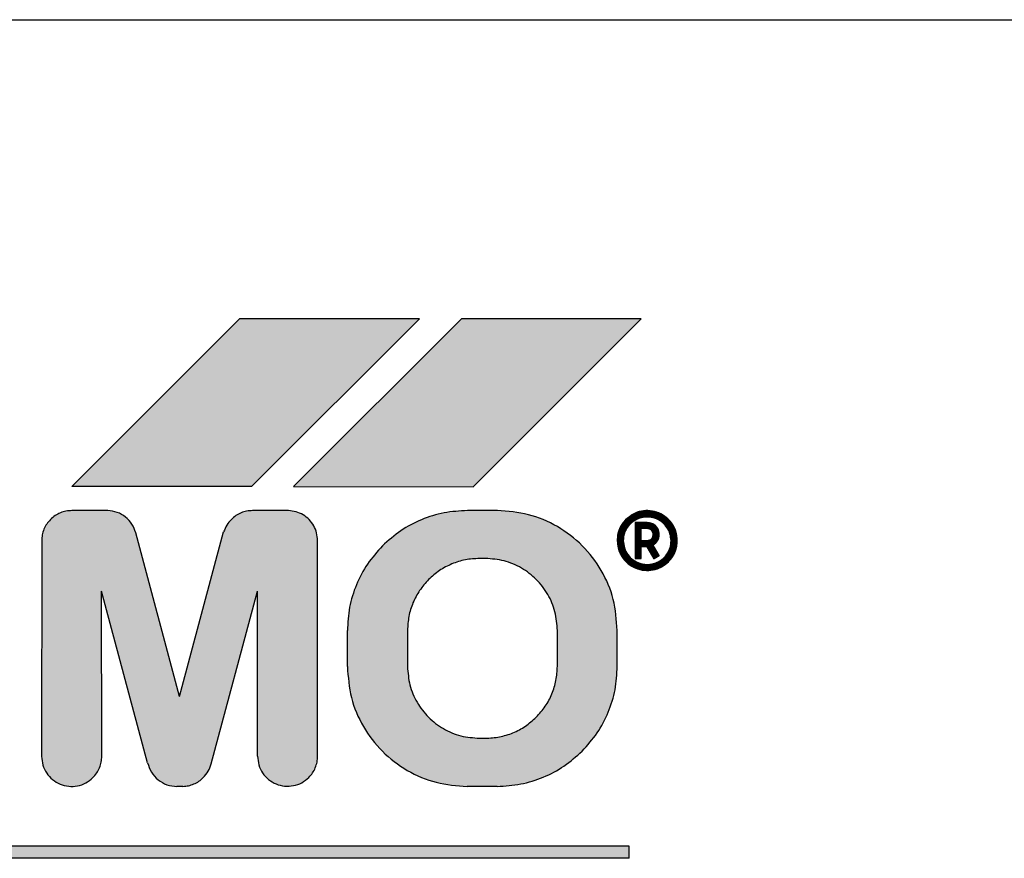
# Model space of a CAD drawing. Units: millimetres. Extents: x -777 to 12956, y 14772 to 24093.
# Drawn here: x 11026 to 11043, y 22869 to 22883 of the extents above; entities that cross this region are included whole.
import ezdxf

# ---------------------------------------------------------------- set-up
doc = ezdxf.new("R2010")
doc.units = ezdxf.units.MM
doc.layers.add('1', color=7, linetype='Continuous')
pattern_1 = [(45, (690.3108124, 577.07509515), (-0.000707106781187, 6e-20), []), (135, (690.3108124, 577.07509515), (3e-19, -0.000707106781187), [])]

msp = doc.modelspace()

# ---------------------------------------------------------------- hatches: boundary and pattern name
at = {"layer": '1', "linetype": 'Continuous'}
h = msp.add_hatch(dxfattribs=at)
h.set_pattern_fill('CUSTOM36', color=6, scale=0.0005, angle=45, pattern_type=2)
h.set_pattern_definition(pattern_1)
h.paths.add_polyline_path([(11029.934, 22878.167), (11027.134, 22875.367), (11030.134, 22875.367), (11032.934, 22878.167)])
h = msp.add_hatch(dxfattribs=at)
h.set_pattern_fill('CUSTOM37', color=6, scale=0.0005, angle=45, pattern_type=2)
h.set_pattern_definition(pattern_1)
h.paths.add_polyline_path([(11036.634, 22878.167), (11033.634, 22878.167), (11030.834, 22875.367), (11033.831, 22875.364)])
h = msp.add_hatch(dxfattribs=at)
h.set_pattern_fill('CUSTOM9', color=6, scale=0.0005, angle=45, pattern_type=2)
h.set_pattern_definition(pattern_1)
edge = h.paths.add_edge_path()
edge.add_line((11030.748, 22874.967), (11030.148, 22874.967))
edge.add_spline(control_points=[(11030.148, 22874.967), (11030.116, 22874.965), (11030.05, 22874.962), (11029.956, 22874.932), (11029.869, 22874.886), (11029.82, 22874.843), (11029.796, 22874.821)], knot_values=[0, 0, 0, 0, 0.097764, 0.195527, 0.29329, 0.391054, 0.391054, 0.391054, 0.391054], degree=3, periodic=0)
edge.add_spline(control_points=[(11029.796, 22874.821), (11029.769, 22874.79), (11029.714, 22874.728), (11029.683, 22874.651), (11029.667, 22874.612)], knot_values=[0, 0, 0, 0, 0.121462, 0.246464, 0.246464, 0.246464, 0.246464], degree=3, periodic=0)
edge.add_line((11029.667, 22874.612), (11028.931, 22871.864))
edge.add_line((11028.931, 22871.864), (11028.201, 22874.596))
edge.add_spline(control_points=[(11028.201, 22874.596), (11028.183, 22874.646), (11028.146, 22874.747), (11028.034, 22874.865), (11027.894, 22874.947), (11027.787, 22874.96), (11027.734, 22874.967)], knot_values=[0, 0, 0, 0, 0.159193, 0.318386, 0.477578, 0.636771, 0.636771, 0.636771, 0.636771], degree=3, periodic=0)
edge.add_line((11027.734, 22874.967), (11027.134, 22874.967))
edge.add_spline(control_points=[(11027.134, 22874.967), (11027.101, 22874.965), (11027.036, 22874.962), (11026.942, 22874.932), (11026.852, 22874.885), (11026.803, 22874.84), (11026.777, 22874.817)], knot_values=[0, 0, 0, 0, 0.098019, 0.196037, 0.29465, 0.396991, 0.396991, 0.396991, 0.396991], degree=3, periodic=0)
edge.add_spline(control_points=[(11026.777, 22874.817), (11026.755, 22874.793), (11026.712, 22874.744), (11026.666, 22874.656), (11026.636, 22874.563), (11026.635, 22874.499), (11026.634, 22874.467)], knot_values=[0, 0, 0, 0, 0.098007, 0.196014, 0.293477, 0.388186, 0.388186, 0.388186, 0.388186], degree=3, periodic=0)
edge.add_line((11026.634, 22874.467), (11026.631, 22870.864))
edge.add_spline(control_points=[(11026.631, 22870.864), (11026.635, 22870.815), (11026.643, 22870.717), (11026.709, 22870.582), (11026.809, 22870.472), (11026.937, 22870.395), (11027.081, 22870.359), (11027.229, 22870.367), (11027.371, 22870.415), (11027.447, 22870.479), (11027.484, 22870.51)], knot_values=[0, 0, 0, 0, 0.146728, 0.293456, 0.440184, 0.586912, 0.73364, 0.880367, 1.027094, 1.17382, 1.17382, 1.17382, 1.17382], degree=3, periodic=0)
edge.add_spline(control_points=[(11027.484, 22870.51), (11027.507, 22870.536), (11027.552, 22870.586), (11027.599, 22870.675), (11027.629, 22870.769), (11027.632, 22870.835), (11027.634, 22870.867)], knot_values=[0, 0, 0, 0, 0.102336, 0.200944, 0.298958, 0.396972, 0.396972, 0.396972, 0.396972], degree=3, periodic=0)
edge.add_line((11027.634, 22870.867), (11027.631, 22873.625))
edge.add_line((11027.631, 22873.625), (11028.399, 22870.758))
edge.add_spline(control_points=[(11028.399, 22870.758), (11028.417, 22870.704), (11028.451, 22870.595), (11028.568, 22870.468), (11028.718, 22870.381), (11028.831, 22870.369), (11028.888, 22870.364)], knot_values=[0, 0, 0, 0, 0.168827, 0.337655, 0.506483, 0.67531, 0.67531, 0.67531, 0.67531], degree=3, periodic=0)
edge.add_line((11028.888, 22870.364), (11028.988, 22870.364))
edge.add_spline(control_points=[(11028.988, 22870.364), (11029.019, 22870.367), (11029.082, 22870.372), (11029.172, 22870.402), (11029.256, 22870.447), (11029.303, 22870.489), (11029.326, 22870.51)], knot_values=[0, 0, 0, 0, 0.094312, 0.188608, 0.282895, 0.377182, 0.377182, 0.377182, 0.377182], degree=3, periodic=0)
edge.add_spline(control_points=[(11029.326, 22870.51), (11029.356, 22870.544), (11029.416, 22870.612), (11029.445, 22870.697), (11029.459, 22870.738)], knot_values=[0, 0, 0, 0, 0.135051, 0.266426, 0.266426, 0.266426, 0.266426], degree=3, periodic=0)
edge.add_line((11029.459, 22870.738), (11030.231, 22873.624))
edge.add_line((11030.231, 22873.624), (11030.234, 22870.867))
edge.add_spline(control_points=[(11030.234, 22870.867), (11030.238, 22870.818), (11030.247, 22870.72), (11030.313, 22870.585), (11030.412, 22870.475), (11030.54, 22870.399), (11030.685, 22870.362), (11030.833, 22870.37), (11030.975, 22870.419), (11031.05, 22870.482), (11031.088, 22870.514)], knot_values=[0, 0, 0, 0, 0.146731, 0.293463, 0.440195, 0.586927, 0.733658, 0.880389, 1.02712, 1.17385, 1.17385, 1.17385, 1.17385], degree=3, periodic=0)
edge.add_spline(control_points=[(11031.088, 22870.514), (11031.11, 22870.538), (11031.153, 22870.587), (11031.199, 22870.675), (11031.229, 22870.769), (11031.232, 22870.835), (11031.234, 22870.867)], knot_values=[0, 0, 0, 0, 0.098013, 0.196026, 0.294039, 0.392053, 0.392053, 0.392053, 0.392053], degree=3, periodic=0)
edge.add_line((11031.234, 22870.867), (11031.234, 22874.467))
edge.add_spline(control_points=[(11031.234, 22874.467), (11031.231, 22874.51), (11031.225, 22874.596), (11031.174, 22874.716), (11031.097, 22874.82), (11030.995, 22874.9), (11030.876, 22874.954), (11030.791, 22874.963), (11030.748, 22874.967)], knot_values=[0, 0, 0, 0, 0.128212, 0.256423, 0.384636, 0.512848, 0.64106, 0.769271, 0.769271, 0.769271, 0.769271], degree=3, periodic=0)
h = msp.add_hatch(dxfattribs=at)
h.set_pattern_fill('CUSTOM8', color=6, scale=0.0005, angle=45, pattern_type=2)
h.set_pattern_definition(pattern_1)
edge = h.paths.add_edge_path()
edge.add_spline(control_points=[(11036.234, 22872.967), (11036.221, 22873.142), (11036.194, 22873.491), (11035.984, 22873.979), (11035.665, 22874.398), (11035.246, 22874.718), (11034.758, 22874.927), (11034.409, 22874.954), (11034.234, 22874.967)], knot_values=[0, 0, 0, 0, 0.522102, 1.044206, 1.566311, 2.088415, 2.610519, 3.132621, 3.132621, 3.132621, 3.132621], degree=3, periodic=0)
edge.add_line((11034.234, 22874.967), (11033.734, 22874.967))
edge.add_spline(control_points=[(11033.734, 22874.967), (11033.603, 22874.96), (11033.341, 22874.945), (11032.964, 22874.825), (11032.612, 22874.643), (11032.415, 22874.466), (11032.316, 22874.378)], knot_values=[0, 0, 0, 0, 0.392067, 0.784133, 1.176793, 1.573189, 1.573189, 1.573189, 1.573189], degree=3, periodic=0)
edge.add_spline(control_points=[(11032.316, 22874.378), (11032.229, 22874.28), (11032.054, 22874.084), (11031.873, 22873.733), (11031.753, 22873.357), (11031.738, 22873.095), (11031.731, 22872.964)], knot_values=[0, 0, 0, 0, 0.392053, 0.784107, 1.176162, 1.568217, 1.568217, 1.568217, 1.568217], degree=3, periodic=0)
edge.add_line((11031.731, 22872.964), (11031.731, 22872.364))
edge.add_spline(control_points=[(11031.731, 22872.364), (11031.744, 22872.189), (11031.771, 22871.84), (11031.98, 22871.352), (11032.3, 22870.933), (11032.719, 22870.613), (11033.207, 22870.404), (11033.556, 22870.377), (11033.731, 22870.364)], knot_values=[0, 0, 0, 0, 0.522102, 1.044206, 1.566311, 2.088415, 2.610519, 3.132621, 3.132621, 3.132621, 3.132621], degree=3, periodic=0)
edge.add_line((11033.731, 22870.364), (11034.231, 22870.364))
edge.add_spline(control_points=[(11034.231, 22870.364), (11034.363, 22870.372), (11034.626, 22870.389), (11035.004, 22870.509), (11035.355, 22870.691), (11035.551, 22870.866), (11035.648, 22870.953)], knot_values=[0, 0, 0, 0, 0.395423, 0.78804, 1.180113, 1.572185, 1.572185, 1.572185, 1.572185], degree=3, periodic=0)
edge.add_spline(control_points=[(11035.648, 22870.953), (11035.736, 22871.051), (11035.911, 22871.247), (11036.092, 22871.598), (11036.212, 22871.974), (11036.227, 22872.236), (11036.234, 22872.367)], knot_values=[0, 0, 0, 0, 0.392055, 0.784111, 1.176168, 1.568225, 1.568225, 1.568225, 1.568225], degree=3, periodic=0)
edge.add_line((11036.234, 22872.367), (11036.234, 22872.967))
edge = h.paths.add_edge_path(flags=16)
edge.add_spline(control_points=[(11032.734, 22872.367), (11032.742, 22872.263), (11032.758, 22872.053), (11032.884, 22871.76), (11033.076, 22871.509), (11033.327, 22871.317), (11033.62, 22871.191), (11033.83, 22871.175), (11033.935, 22871.168)], knot_values=[0, 0, 0, 0, 0.313261, 0.626524, 0.939786, 1.253049, 1.566335, 1.87986, 1.87986, 1.87986, 1.87986], degree=3, periodic=0)
edge.add_line((11033.935, 22871.168), (11034.035, 22871.168))
edge.add_spline(control_points=[(11034.035, 22871.168), (11034.113, 22871.172), (11034.27, 22871.181), (11034.496, 22871.253), (11034.707, 22871.362), (11034.824, 22871.467), (11034.883, 22871.519)], knot_values=[0, 0, 0, 0, 0.235241, 0.47048, 0.70572, 0.940959, 0.940959, 0.940959, 0.940959], degree=3, periodic=0)
edge.add_spline(control_points=[(11034.883, 22871.519), (11034.935, 22871.578), (11035.04, 22871.695), (11035.149, 22871.906), (11035.221, 22872.132), (11035.23, 22872.289), (11035.235, 22872.368)], knot_values=[0, 0, 0, 0, 0.235237, 0.470475, 0.705712, 0.940951, 0.940951, 0.940951, 0.940951], degree=3, periodic=0)
edge.add_line((11035.235, 22872.368), (11035.235, 22872.968))
edge.add_spline(control_points=[(11035.235, 22872.968), (11035.227, 22873.072), (11035.211, 22873.282), (11035.085, 22873.574), (11034.893, 22873.826), (11034.641, 22874.018), (11034.349, 22874.144), (11034.139, 22874.16), (11034.035, 22874.168)], knot_values=[0, 0, 0, 0, 0.313261, 0.626524, 0.939786, 1.253049, 1.566311, 1.879573, 1.879573, 1.879573, 1.879573], degree=3, periodic=0)
edge.add_line((11034.035, 22874.168), (11033.935, 22874.168))
edge.add_spline(control_points=[(11033.935, 22874.168), (11033.856, 22874.163), (11033.699, 22874.154), (11033.473, 22874.082), (11033.262, 22873.973), (11033.145, 22873.869), (11033.086, 22873.816)], knot_values=[0, 0, 0, 0, 0.235248, 0.470495, 0.705743, 0.940989, 0.940989, 0.940989, 0.940989], degree=3, periodic=0)
edge.add_spline(control_points=[(11033.086, 22873.816), (11033.034, 22873.757), (11032.929, 22873.64), (11032.82, 22873.429), (11032.748, 22873.203), (11032.739, 22873.046), (11032.734, 22872.967)], knot_values=[0, 0, 0, 0, 0.23523, 0.47046, 0.705744, 0.941309, 0.941309, 0.941309, 0.941309], degree=3, periodic=0)
edge.add_line((11032.734, 22872.967), (11032.734, 22872.367))
h = msp.add_hatch(dxfattribs=at)
h.set_pattern_fill('CUSTOM14', color=6, scale=0.0005, angle=45, pattern_type=2)
h.set_pattern_definition(pattern_1)
edge = h.paths.add_edge_path()
edge.add_spline(control_points=[(11037.234, 22874.467), (11037.23, 22874.516), (11037.222, 22874.614), (11037.155, 22874.749), (11037.056, 22874.859), (11036.928, 22874.936), (11036.784, 22874.972), (11036.635, 22874.964), (11036.492, 22874.915), (11036.416, 22874.85), (11036.377, 22874.817)], knot_values=[0, 0, 0, 0, 0.146727, 0.293454, 0.440182, 0.586909, 0.733636, 0.880363, 1.027651, 1.178683, 1.178683, 1.178683, 1.178683], degree=3, periodic=0)
edge.add_spline(control_points=[(11036.377, 22874.817), (11036.355, 22874.793), (11036.312, 22874.744), (11036.266, 22874.656), (11036.236, 22874.563), (11036.235, 22874.499), (11036.234, 22874.467)], knot_values=[0, 0, 0, 0, 0.098013, 0.196025, 0.293494, 0.388208, 0.388208, 0.388208, 0.388208], degree=3, periodic=0)
edge.add_spline(control_points=[(11036.234, 22874.467), (11036.238, 22874.418), (11036.247, 22874.32), (11036.313, 22874.185), (11036.412, 22874.075), (11036.54, 22873.999), (11036.685, 22873.962), (11036.833, 22873.97), (11036.975, 22874.018), (11037.05, 22874.082), (11037.088, 22874.114)], knot_values=[0, 0, 0, 0, 0.146726, 0.293453, 0.440179, 0.586906, 0.733632, 0.880358, 1.027083, 1.173808, 1.173808, 1.173808, 1.173808], degree=3, periodic=0)
edge.add_spline(control_points=[(11037.088, 22874.114), (11037.11, 22874.138), (11037.153, 22874.187), (11037.199, 22874.275), (11037.229, 22874.369), (11037.232, 22874.434), (11037.234, 22874.467)], knot_values=[0, 0, 0, 0, 0.098023, 0.196047, 0.294071, 0.392095, 0.392095, 0.392095, 0.392095], degree=3, periodic=0)
edge = h.paths.add_edge_path(flags=16)
edge.add_spline(control_points=[(11037.131, 22874.464), (11037.127, 22874.503), (11037.121, 22874.582), (11037.068, 22874.689), (11036.988, 22874.777), (11036.88, 22874.843), (11036.744, 22874.868), (11036.6, 22874.85), (11036.484, 22874.78), (11036.4, 22874.693), (11036.344, 22874.588), (11036.338, 22874.509), (11036.334, 22874.467)], knot_values=[0, 0, 0, 0, 0.117388, 0.234777, 0.352166, 0.469554, 0.607768, 0.760291, 0.893214, 1.005927, 1.119205, 1.242743, 1.242743, 1.242743, 1.242743], degree=3, periodic=0)
edge.add_spline(control_points=[(11036.334, 22874.467), (11036.338, 22874.425), (11036.346, 22874.342), (11036.406, 22874.228), (11036.495, 22874.138), (11036.609, 22874.08), (11036.734, 22874.061), (11036.86, 22874.08), (11036.973, 22874.138), (11037.062, 22874.228), (11037.122, 22874.34), (11037.128, 22874.423), (11037.131, 22874.464)], knot_values=[0, 0, 0, 0, 0.125147, 0.250294, 0.375442, 0.500589, 0.625736, 0.750883, 0.876029, 1.001175, 1.125734, 1.247413, 1.247413, 1.247413, 1.247413], degree=3, periodic=0)
h = msp.add_hatch(dxfattribs=at)
h.set_pattern_fill('CUSTOM7', color=6, scale=0.0005, angle=45, pattern_type=2)
h.set_pattern_definition(pattern_1)
edge = h.paths.add_edge_path()
edge.add_spline(control_points=[(11036.934, 22874.567), (11036.931, 22874.593), (11036.925, 22874.646), (11036.879, 22874.712), (11036.813, 22874.758), (11036.76, 22874.764), (11036.734, 22874.767)], knot_values=[0, 0, 0, 0, 0.078036, 0.156072, 0.234108, 0.312143, 0.312143, 0.312143, 0.312143], degree=3, periodic=0)
edge.add_line((11036.734, 22874.767), (11036.534, 22874.767))
edge.add_line((11036.534, 22874.767), (11036.534, 22874.167))
edge.add_line((11036.534, 22874.167), (11036.634, 22874.167))
edge.add_line((11036.634, 22874.167), (11036.631, 22874.364))
edge.add_line((11036.631, 22874.364), (11036.731, 22874.364))
edge.add_line((11036.731, 22874.364), (11036.847, 22874.164))
edge.add_line((11036.847, 22874.164), (11036.933, 22874.214))
edge.add_line((11036.933, 22874.214), (11036.831, 22874.391))
edge.add_line((11036.831, 22874.391), (11036.872, 22874.422))
edge.add_spline(control_points=[(11036.872, 22874.422), (11036.89, 22874.444), (11036.925, 22874.486), (11036.931, 22874.541), (11036.934, 22874.567)], knot_values=[0, 0, 0, 0, 0.082288, 0.160821, 0.160821, 0.160821, 0.160821], degree=3, periodic=0)
edge = h.paths.add_edge_path(flags=16)
edge.add_spline(control_points=[(11036.734, 22874.467), (11036.743, 22874.469), (11036.76, 22874.472), (11036.777, 22874.476), (11036.786, 22874.478)], knot_values=[0, 0, 0, 0, 0.026499, 0.052998, 0.052998, 0.052998, 0.052998], degree=3, periodic=0)
edge.add_spline(control_points=[(11036.786, 22874.478), (11036.799, 22874.49), (11036.826, 22874.515), (11036.832, 22874.55), (11036.834, 22874.568)], knot_values=[0, 0, 0, 0, 0.052497, 0.104607, 0.104607, 0.104607, 0.104607], degree=3, periodic=0)
edge.add_spline(control_points=[(11036.834, 22874.568), (11036.832, 22874.577), (11036.826, 22874.602), (11036.812, 22874.636), (11036.777, 22874.662), (11036.751, 22874.665), (11036.734, 22874.668)], knot_values=[0, 0, 0, 0, 0.029328, 0.076937, 0.105899, 0.155084, 0.155084, 0.155084, 0.155084], degree=3, periodic=0)
edge.add_line((11036.734, 22874.668), (11036.634, 22874.668))
edge.add_line((11036.634, 22874.668), (11036.634, 22874.468))
edge.add_line((11036.634, 22874.468), (11036.734, 22874.467))
h = msp.add_hatch(dxfattribs=at)
h.set_pattern_fill('CUSTOM35', color=6, scale=0.0005, angle=45, pattern_type=2)
h.set_pattern_definition(pattern_1)
h.paths.add_polyline_path([(11036.434, 22869.367), (11014.231, 22869.364), (11014.231, 22869.164), (11036.431, 22869.164)])

# ---------------------------------------------------------------- linework, layer by layer
at = {"color": 6, "linetype": 'Continuous'}
msp.add_line((11010.728, 22883.159), (11074.727, 22883.16), dxfattribs=at)
at = {"color": 250, "linetype": 'Continuous'}
for p, q in [((11029.934, 22878.167), (11027.134, 22875.367)), ((11032.934, 22878.167), (11029.934, 22878.167)), ((11030.134, 22875.367), (11032.934, 22878.167)), ((11033.634, 22878.167), (11030.834, 22875.367)), ((11036.634, 22878.167), (11033.634, 22878.167)), ((11033.831, 22875.364), (11036.634, 22878.167)), ((11030.134, 22875.367), (11027.134, 22875.367)), ((11030.834, 22875.367), (11033.831, 22875.364)), ((11027.734, 22874.967), (11027.134, 22874.967)), ((11030.748, 22874.967), (11030.148, 22874.967)), ((11034.234, 22874.967), (11033.734, 22874.967)), ((11036.534, 22874.767), (11036.534, 22874.167)), ((11036.734, 22874.767), (11036.534, 22874.767)), ((11028.931, 22871.864), (11028.201, 22874.596)), ((11028.931, 22871.864), (11029.667, 22874.612)), ((11036.634, 22874.468), (11036.634, 22874.668)), ((11036.734, 22874.668), (11036.634, 22874.668)), ((11026.634, 22874.467), (11026.631, 22870.864)), ((11031.234, 22870.867), (11031.234, 22874.467)), ((11036.634, 22874.468), (11036.734, 22874.467)), ((11036.634, 22874.167), (11036.631, 22874.364)), ((11036.731, 22874.364), (11036.631, 22874.364)), ((11036.847, 22874.164), (11036.731, 22874.364)), ((11036.872, 22874.422), (11036.831, 22874.391)), ((11036.933, 22874.214), (11036.831, 22874.391)), ((11034.035, 22874.168), (11033.935, 22874.168)), ((11036.534, 22874.167), (11036.634, 22874.167)), ((11036.933, 22874.214), (11036.847, 22874.164)), ((11027.634, 22870.867), (11027.631, 22873.625)), ((11028.399, 22870.758), (11027.631, 22873.625)), ((11029.459, 22870.738), (11030.231, 22873.624)), ((11030.234, 22870.867), (11030.231, 22873.624)), ((11031.731, 22872.364), (11031.731, 22872.964)), ((11032.734, 22872.967), (11032.734, 22872.367)), ((11035.235, 22872.368), (11035.235, 22872.968)), ((11036.234, 22872.367), (11036.234, 22872.967)), ((11033.935, 22871.168), (11034.035, 22871.168)), ((11028.988, 22870.364), (11028.888, 22870.364)), ((11034.231, 22870.364), (11033.731, 22870.364)), ((11036.434, 22869.367), (11014.231, 22869.364)), ((11036.431, 22869.164), (11036.434, 22869.367)), ((11036.431, 22869.164), (11014.231, 22869.164))]:
    msp.add_line(p, q, dxfattribs=at)
for points in [[(11027.134, 22874.967), (11027.037, 22874.958), (11026.943, 22874.929), (11026.856, 22874.883), (11026.777, 22874.817)], [(11028.201, 22874.596), (11028.137, 22874.741), (11028.029, 22874.859), (11027.89, 22874.937), (11027.734, 22874.967)], [(11030.148, 22874.967), (11030.051, 22874.958), (11029.957, 22874.929), (11029.871, 22874.883), (11029.796, 22874.821)], [(11031.234, 22874.467), (11031.218, 22874.594), (11031.17, 22874.713), (11031.093, 22874.816), (11030.992, 22874.896), (11030.875, 22874.947), (11030.748, 22874.967)], [(11033.734, 22874.967), (11033.344, 22874.929), (11032.969, 22874.815), (11032.623, 22874.63), (11032.316, 22874.378)], [(11036.234, 22872.967), (11036.166, 22873.485), (11035.966, 22873.967), (11035.648, 22874.381), (11035.234, 22874.699), (11034.752, 22874.899), (11034.234, 22874.967)], [(11037.234, 22874.467), (11037.213, 22874.612), (11037.15, 22874.745), (11037.051, 22874.854), (11036.925, 22874.929), (11036.783, 22874.965), (11036.637, 22874.958), (11036.498, 22874.908), (11036.377, 22874.817)], [(11026.777, 22874.817), (11026.715, 22874.742), (11026.669, 22874.655), (11026.641, 22874.562), (11026.634, 22874.467)], [(11026.777, 22874.817), (11026.715, 22874.742), (11026.669, 22874.655), (11026.641, 22874.562), (11026.634, 22874.467)], [(11029.796, 22874.821), (11029.721, 22874.725), (11029.667, 22874.612)], [(11029.796, 22874.821), (11029.721, 22874.725), (11029.667, 22874.612)], [(11036.377, 22874.817), (11036.315, 22874.742), (11036.269, 22874.655), (11036.241, 22874.562), (11036.234, 22874.467)], [(11036.377, 22874.817), (11036.315, 22874.742), (11036.269, 22874.655), (11036.241, 22874.562), (11036.234, 22874.467)], [(11037.131, 22874.464), (11037.113, 22874.58), (11037.063, 22874.686), (11036.984, 22874.773), (11036.884, 22874.833), (11036.748, 22874.86), (11036.597, 22874.838), (11036.482, 22874.772), (11036.404, 22874.69), (11036.353, 22874.589), (11036.334, 22874.467)], [(11037.131, 22874.464), (11037.113, 22874.58), (11037.063, 22874.686), (11036.984, 22874.773), (11036.884, 22874.833), (11036.77, 22874.862), (11036.653, 22874.856), (11036.542, 22874.816), (11036.448, 22874.747)], [(11036.934, 22874.567), (11036.919, 22874.644), (11036.876, 22874.709), (11036.811, 22874.752), (11036.734, 22874.767)], [(11036.834, 22874.568), (11036.827, 22874.596), (11036.805, 22874.638), (11036.782, 22874.656), (11036.734, 22874.668)], [(11036.234, 22874.467), (11036.256, 22874.322), (11036.318, 22874.189), (11036.417, 22874.081), (11036.543, 22874.005), (11036.685, 22873.97), (11036.832, 22873.977), (11036.97, 22874.026), (11037.088, 22874.114)], [(11036.234, 22874.467), (11036.256, 22874.322), (11036.318, 22874.189), (11036.417, 22874.081), (11036.543, 22874.005), (11036.685, 22873.97), (11036.832, 22873.977), (11036.97, 22874.026), (11037.088, 22874.114)], [(11036.334, 22874.467), (11036.354, 22874.344), (11036.411, 22874.232), (11036.499, 22874.144), (11036.611, 22874.087), (11036.734, 22874.067), (11036.858, 22874.087), (11036.969, 22874.144), (11037.058, 22874.232), (11037.114, 22874.343), (11037.131, 22874.464)], [(11036.734, 22874.467), (11036.76, 22874.472), (11036.786, 22874.478)], [(11036.786, 22874.478), (11036.821, 22874.517), (11036.834, 22874.568)], [(11036.872, 22874.422), (11036.918, 22874.49), (11036.934, 22874.567)], [(11037.008, 22874.164), (11037.063, 22874.241), (11037.107, 22874.322), (11037.13, 22874.385), (11037.131, 22874.464)], [(11037.088, 22874.114), (11037.15, 22874.189), (11037.196, 22874.276), (11037.225, 22874.37), (11037.234, 22874.467)], [(11032.316, 22874.378), (11032.068, 22874.075), (11031.883, 22873.729), (11031.769, 22873.354), (11031.731, 22872.964)], [(11032.316, 22874.378), (11032.068, 22874.075), (11031.883, 22873.729), (11031.769, 22873.354), (11031.731, 22872.964)], [(11033.935, 22874.168), (11033.7, 22874.145), (11033.475, 22874.076), (11033.268, 22873.965), (11033.086, 22873.816)], [(11035.235, 22872.968), (11035.194, 22873.278), (11035.074, 22873.568), (11034.883, 22873.816), (11034.635, 22874.007), (11034.345, 22874.127), (11034.035, 22874.168)], [(11033.086, 22873.816), (11032.937, 22873.634), (11032.826, 22873.427), (11032.758, 22873.202), (11032.734, 22872.967)], [(11031.731, 22872.364), (11031.799, 22871.846), (11031.999, 22871.364), (11032.316, 22870.95), (11032.731, 22870.632), (11033.213, 22870.432), (11033.731, 22870.364)], [(11031.731, 22872.364), (11031.799, 22871.846), (11031.999, 22871.364), (11032.316, 22870.95), (11032.731, 22870.632), (11033.213, 22870.432), (11033.731, 22870.364)], [(11032.734, 22872.367), (11032.775, 22872.057), (11032.895, 22871.767), (11033.086, 22871.519), (11033.334, 22871.328), (11033.624, 22871.208), (11033.935, 22871.168)], [(11034.883, 22871.519), (11035.032, 22871.701), (11035.143, 22871.908), (11035.211, 22872.133), (11035.235, 22872.368)], [(11035.648, 22870.953), (11035.897, 22871.256), (11036.082, 22871.602), (11036.196, 22871.977), (11036.234, 22872.367)], [(11034.035, 22871.168), (11034.269, 22871.191), (11034.494, 22871.259), (11034.701, 22871.37), (11034.883, 22871.519)], [(11026.631, 22870.864), (11026.652, 22870.719), (11026.715, 22870.586), (11026.814, 22870.477), (11026.939, 22870.402), (11027.082, 22870.366), (11027.228, 22870.373), (11027.366, 22870.423), (11027.484, 22870.51)], [(11026.631, 22870.864), (11026.652, 22870.719), (11026.715, 22870.586), (11026.814, 22870.477), (11026.939, 22870.402), (11027.082, 22870.366), (11027.228, 22870.373), (11027.366, 22870.423), (11027.484, 22870.51)], [(11027.484, 22870.51), (11027.55, 22870.589), (11027.596, 22870.676), (11027.625, 22870.77), (11027.634, 22870.867)], [(11030.234, 22870.867), (11030.256, 22870.722), (11030.318, 22870.589), (11030.417, 22870.481), (11030.543, 22870.405), (11030.685, 22870.37), (11030.832, 22870.377), (11030.97, 22870.426), (11031.088, 22870.514)], [(11030.234, 22870.867), (11030.256, 22870.722), (11030.318, 22870.589), (11030.417, 22870.481), (11030.543, 22870.405), (11030.685, 22870.37), (11030.832, 22870.377), (11030.97, 22870.426), (11031.088, 22870.514)], [(11031.088, 22870.514), (11031.15, 22870.589), (11031.196, 22870.676), (11031.225, 22870.77), (11031.234, 22870.867)], [(11034.231, 22870.364), (11034.624, 22870.405), (11035, 22870.519), (11035.345, 22870.704), (11035.648, 22870.953)], [(11034.231, 22870.364), (11034.624, 22870.405), (11035, 22870.519), (11035.345, 22870.704), (11035.648, 22870.953)], [(11028.399, 22870.758), (11028.462, 22870.601), (11028.574, 22870.475), (11028.721, 22870.392), (11028.888, 22870.364)], [(11028.399, 22870.758), (11028.462, 22870.601), (11028.574, 22870.475), (11028.721, 22870.392), (11028.888, 22870.364)], [(11029.326, 22870.51), (11029.409, 22870.617), (11029.459, 22870.738)], [(11028.988, 22870.364), (11029.081, 22870.376), (11029.171, 22870.405), (11029.254, 22870.45), (11029.326, 22870.51)], [(11028.988, 22870.364), (11029.081, 22870.376), (11029.171, 22870.405), (11029.254, 22870.45), (11029.326, 22870.51)]]:
    msp.add_spline(points, degree=3, dxfattribs=at)

doc.saveas('drawing.dxf')
